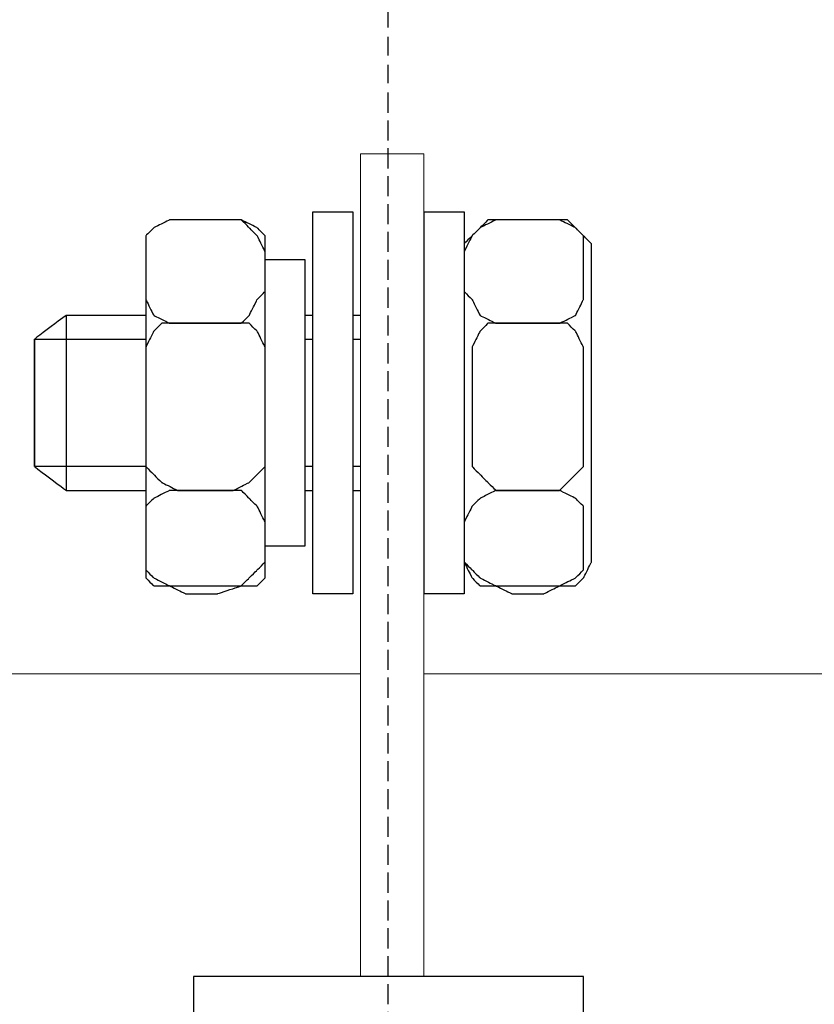
# Model space of a CAD drawing. Units: millimetres. Extents: x 2169 to 3025, y 1468 to 1813.
# Drawn here: x 2254 to 2297, y 1671 to 1724 of the extents above; entities that cross this region are included whole.
import ezdxf

# ---------------------------------------------------------------- set-up
doc = ezdxf.new("R2010")
doc.units = ezdxf.units.MM
doc.linetypes.add('штриховаяX2', pattern=[1.5, 1, -0.5])
doc.layers.add('layer 1', color=7, linetype='Continuous')
doc.styles.get("Standard").update_dxf_attribs({"font": 'isocpeur.ttf', "height": 10})
doc.dimstyles.new('ISO-25', dxfattribs={"dimtxt": 10, "dimasz": 10, "dimexe": 1.25, "dimexo": 0.625, "dimgap": 3, "dimtad": 1, "dimdec": 0, "dimtxsty": 'Standard', "dimcen": 2.5, "dimadec": 0, "dimazin": 0, "dimtfac": 1, "dimtdec": 0, "dimtmove": 0, "dimatfit": 3, "dimfxl": 1, "dimarcsym": 0})

# ---------------------------------------------------------------- blocks, each defined once
blk = doc.blocks.new('*D14')
at = {"color": 0, "lineweight": -2, "transparency": 16777216}
for p, q in [((2225.193, 1694.033), (2225.193, 1763.743)), ((2274.193, 1763.118), (2274.193, 1763.743)), ((2235.193, 1762.493), (2264.193, 1762.493))]:
    blk.add_line(p, q, dxfattribs=at)
at = {"color": 0, "lineweight": 20, "transparency": 16777216}
for points in [[(2235.193, 1764.159), (2235.193, 1760.826), (2225.193, 1762.493)], [(2264.193, 1764.159), (2264.193, 1760.826), (2274.193, 1762.493)]]:
    blk.add_solid(points, dxfattribs=at)
at = {"layer": 'Defpoints', "color": 0, "lineweight": 20, "transparency": 16777216}
for p in [(2274.193, 1762.493), (2274.193, 1762.493), (2225.193, 1693.408)]:
    blk.add_point(p, dxfattribs=at)
at = {"color": 0, "transparency": 16777216, "insert": (2249.693, 1770.493), "char_height": 10, "attachment_point": 5}
blk.add_mtext('49', dxfattribs=at)
blk = doc.blocks.new('A$C6B90719E')
at = {"linetype": 'штриховаяX2'}
blk.add_line((59.339, 179.142), (59.339, 8.069), dxfattribs=at)
at = {"lineweight": 20}
for p, q in [((57.882, 131.63), (57.882, 175.928)), ((57.882, 175.928), (61.278, 175.928)), ((61.278, 131.63), (61.278, 175.928)), ((18.281, 147.919), (57.882, 147.928)), ((61.278, 147.929), (107.882, 147.94))]:
    blk.add_line(p, q, dxfattribs=at)
at = {"layer": 'layer 1', "lineweight": 30}
for points, knots in [([(46.316, 168.516), (46.316, 168.516), (46.316, 170.658), (46.316, 170.658), (46.316, 170.658), (46.316, 170.658), (46.316, 171.515), (46.316, 171.515), (46.316, 171.515), (46.316, 171.515), (46.744, 171.945), (46.744, 171.945), (46.744, 171.945), (46.744, 171.945), (47.602, 172.372), (47.602, 172.372), (47.602, 172.372), (47.602, 172.372), (48.458, 172.372), (48.458, 172.372), (48.458, 172.372), (48.458, 172.372), (50.172, 172.372), (50.172, 172.372), (50.172, 172.372), (50.172, 172.372), (51.457, 172.372), (51.457, 172.372), (51.457, 172.372), (51.457, 172.372), (51.886, 171.945), (51.886, 171.945), (51.886, 171.945), (51.886, 171.945), (52.313, 171.515), (52.313, 171.515), (52.313, 171.515), (52.313, 171.515), (52.743, 170.658), (52.743, 170.658), (52.743, 170.658), (52.743, 170.658), (52.743, 168.516), (52.743, 168.516), (52.743, 168.516), (52.743, 168.516), (52.313, 168.087), (52.313, 168.087), (52.313, 168.087), (52.313, 168.087), (51.886, 167.23), (51.886, 167.23), (51.886, 167.23), (51.886, 167.23), (51.457, 166.802), (51.457, 166.802), (51.457, 166.802), (51.457, 166.802), (50.172, 166.802), (50.172, 166.802), (50.172, 166.802), (50.172, 166.802), (48.458, 166.802), (48.458, 166.802), (48.458, 166.802), (48.458, 166.802), (47.602, 166.802), (47.602, 166.802), (47.602, 166.802), (47.602, 166.802), (46.744, 167.23), (46.744, 167.23), (46.744, 167.23), (46.744, 167.23), (46.316, 168.087), (46.316, 168.087), (46.316, 168.087), (46.316, 168.087), (46.316, 168.516), (46.316, 168.516)], [0, 0, 0, 0, 0.05, 0.05, 0.05, 0.075, 0.1, 0.1, 0.1, 0.125, 0.15, 0.15, 0.15, 0.175, 0.2, 0.2, 0.2, 0.225, 0.25, 0.25, 0.25, 0.275, 0.3, 0.3, 0.3, 0.325, 0.35, 0.35, 0.35, 0.375, 0.4, 0.4, 0.4, 0.425, 0.45, 0.45, 0.45, 0.475, 0.5, 0.5, 0.5, 0.525, 0.55, 0.55, 0.55, 0.575, 0.6, 0.6, 0.6, 0.625, 0.65, 0.65, 0.65, 0.675, 0.7, 0.7, 0.7, 0.725, 0.75, 0.75, 0.75, 0.775, 0.8, 0.8, 0.8, 0.825, 0.85, 0.85, 0.85, 0.875, 0.9, 0.9, 0.9, 0.925, 0.95, 0.95, 0.95, 0.975, 1, 1, 1, 1]), ([(46.316, 168.516), (46.316, 168.516), (46.316, 170.658), (46.316, 170.658), (46.316, 170.658), (46.316, 170.658), (46.316, 171.515), (46.316, 171.515), (46.316, 171.515), (46.316, 171.515), (46.744, 171.945), (46.744, 171.945), (46.744, 171.945), (46.744, 171.945), (47.602, 172.372), (47.602, 172.372), (47.602, 172.372), (47.602, 172.372), (48.458, 172.372), (48.458, 172.372), (48.458, 172.372), (48.458, 172.372), (50.172, 172.372), (50.172, 172.372), (50.172, 172.372), (50.172, 172.372), (51.457, 172.372), (51.457, 172.372), (51.457, 172.372), (51.457, 172.372), (51.886, 171.945), (51.886, 171.945), (51.886, 171.945), (51.886, 171.945), (52.313, 171.515), (52.313, 171.515), (52.313, 171.515), (52.313, 171.515), (52.743, 170.658), (52.743, 170.658), (52.743, 170.658), (52.743, 170.658), (52.743, 168.516), (52.743, 168.516), (52.743, 168.516), (52.743, 168.516), (52.313, 168.087), (52.313, 168.087), (52.313, 168.087), (52.313, 168.087), (51.886, 167.23), (51.886, 167.23), (51.886, 167.23), (51.886, 167.23), (51.457, 166.802), (51.457, 166.802), (51.457, 166.802), (51.457, 166.802), (50.172, 166.802), (50.172, 166.802), (50.172, 166.802), (50.172, 166.802), (48.458, 166.802), (48.458, 166.802), (48.458, 166.802), (48.458, 166.802), (47.602, 166.802), (47.602, 166.802), (47.602, 166.802), (47.602, 166.802), (46.744, 167.23), (46.744, 167.23), (46.744, 167.23), (46.744, 167.23), (46.316, 168.087), (46.316, 168.087), (46.316, 168.087), (46.316, 168.087), (46.316, 168.516), (46.316, 168.516)], [0, 0, 0, 0, 0.05, 0.05, 0.05, 0.075, 0.1, 0.1, 0.1, 0.125, 0.15, 0.15, 0.15, 0.175, 0.2, 0.2, 0.2, 0.225, 0.25, 0.25, 0.25, 0.275, 0.3, 0.3, 0.3, 0.325, 0.35, 0.35, 0.35, 0.375, 0.4, 0.4, 0.4, 0.425, 0.45, 0.45, 0.45, 0.475, 0.5, 0.5, 0.5, 0.525, 0.55, 0.55, 0.55, 0.575, 0.6, 0.6, 0.6, 0.625, 0.65, 0.65, 0.65, 0.675, 0.7, 0.7, 0.7, 0.725, 0.75, 0.75, 0.75, 0.775, 0.8, 0.8, 0.8, 0.825, 0.85, 0.85, 0.85, 0.875, 0.9, 0.9, 0.9, 0.925, 0.95, 0.95, 0.95, 0.975, 1, 1, 1, 1]), ([(48.03, 172.372), (48.03, 172.372), (50.601, 172.372), (50.601, 172.372), (50.601, 172.372), (50.601, 172.372), (51.457, 172.372), (51.457, 172.372), (51.457, 172.372), (51.457, 172.372), (52.313, 171.945), (52.313, 171.945), (52.313, 171.945), (52.313, 171.945), (52.743, 171.515), (52.743, 171.515), (52.743, 171.515), (52.743, 171.515), (52.743, 171.086), (52.743, 171.086), (52.743, 171.086), (52.743, 171.086), (52.743, 153.948), (52.743, 153.948), (52.743, 153.948), (52.743, 153.948), (52.743, 153.092), (52.743, 153.092), (52.743, 153.092), (52.743, 153.092), (52.313, 152.664), (52.313, 152.664), (52.313, 152.664), (52.313, 152.664), (51.457, 152.664), (51.457, 152.664), (51.457, 152.664), (51.457, 152.664), (50.601, 152.664), (50.601, 152.664), (50.601, 152.664), (50.601, 152.664), (48.03, 152.664), (48.03, 152.664), (48.03, 152.664), (48.03, 152.664), (47.602, 152.664), (47.602, 152.664), (47.602, 152.664), (47.602, 152.664), (46.744, 152.664), (46.744, 152.664), (46.744, 152.664), (46.744, 152.664), (46.316, 153.092), (46.316, 153.092), (46.316, 153.092), (46.316, 153.092), (46.316, 153.948), (46.316, 153.948), (46.316, 153.948), (46.316, 153.948), (46.316, 171.086), (46.316, 171.086), (46.316, 171.086), (46.316, 171.086), (46.316, 171.515), (46.316, 171.515), (46.316, 171.515), (46.316, 171.515), (46.744, 171.945), (46.744, 171.945), (46.744, 171.945), (46.744, 171.945), (47.602, 172.372), (47.602, 172.372), (47.602, 172.372), (47.602, 172.372), (48.03, 172.372), (48.03, 172.372)], [0, 0, 0, 0, 0.05, 0.05, 0.05, 0.075, 0.1, 0.1, 0.1, 0.125, 0.15, 0.15, 0.15, 0.175, 0.2, 0.2, 0.2, 0.225, 0.25, 0.25, 0.25, 0.275, 0.3, 0.3, 0.3, 0.325, 0.35, 0.35, 0.35, 0.375, 0.4, 0.4, 0.4, 0.425, 0.45, 0.45, 0.45, 0.475, 0.5, 0.5, 0.5, 0.525, 0.55, 0.55, 0.55, 0.575, 0.6, 0.6, 0.6, 0.625, 0.65, 0.65, 0.65, 0.675, 0.7, 0.7, 0.7, 0.725, 0.75, 0.75, 0.75, 0.775, 0.8, 0.8, 0.8, 0.825, 0.85, 0.85, 0.85, 0.875, 0.9, 0.9, 0.9, 0.925, 0.95, 0.95, 0.95, 0.975, 1, 1, 1, 1]), ([(48.03, 172.372), (48.03, 172.372), (50.601, 172.372), (50.601, 172.372), (50.601, 172.372), (50.601, 172.372), (51.457, 172.372), (51.457, 172.372), (51.457, 172.372), (51.457, 172.372), (52.313, 171.945), (52.313, 171.945), (52.313, 171.945), (52.313, 171.945), (52.743, 171.515), (52.743, 171.515), (52.743, 171.515), (52.743, 171.515), (52.743, 171.086), (52.743, 171.086), (52.743, 171.086), (52.743, 171.086), (52.743, 153.948), (52.743, 153.948), (52.743, 153.948), (52.743, 153.948), (52.743, 153.092), (52.743, 153.092), (52.743, 153.092), (52.743, 153.092), (52.313, 152.664), (52.313, 152.664), (52.313, 152.664), (52.313, 152.664), (51.457, 152.664), (51.457, 152.664), (51.457, 152.664), (51.457, 152.664), (50.601, 152.664), (50.601, 152.664), (50.601, 152.664), (50.601, 152.664), (48.03, 152.664), (48.03, 152.664), (48.03, 152.664), (48.03, 152.664), (47.602, 152.664), (47.602, 152.664), (47.602, 152.664), (47.602, 152.664), (46.744, 152.664), (46.744, 152.664), (46.744, 152.664), (46.744, 152.664), (46.316, 153.092), (46.316, 153.092), (46.316, 153.092), (46.316, 153.092), (46.316, 153.948), (46.316, 153.948), (46.316, 153.948), (46.316, 153.948), (46.316, 171.086), (46.316, 171.086), (46.316, 171.086), (46.316, 171.086), (46.316, 171.515), (46.316, 171.515), (46.316, 171.515), (46.316, 171.515), (46.744, 171.945), (46.744, 171.945), (46.744, 171.945), (46.744, 171.945), (47.602, 172.372), (47.602, 172.372), (47.602, 172.372), (47.602, 172.372), (48.03, 172.372), (48.03, 172.372)], [0, 0, 0, 0, 0.05, 0.05, 0.05, 0.075, 0.1, 0.1, 0.1, 0.125, 0.15, 0.15, 0.15, 0.175, 0.2, 0.2, 0.2, 0.225, 0.25, 0.25, 0.25, 0.275, 0.3, 0.3, 0.3, 0.325, 0.35, 0.35, 0.35, 0.375, 0.4, 0.4, 0.4, 0.425, 0.45, 0.45, 0.45, 0.475, 0.5, 0.5, 0.5, 0.525, 0.55, 0.55, 0.55, 0.575, 0.6, 0.6, 0.6, 0.625, 0.65, 0.65, 0.65, 0.675, 0.7, 0.7, 0.7, 0.725, 0.75, 0.75, 0.75, 0.775, 0.8, 0.8, 0.8, 0.825, 0.85, 0.85, 0.85, 0.875, 0.9, 0.9, 0.9, 0.925, 0.95, 0.95, 0.95, 0.975, 1, 1, 1, 1]), ([(57.455, 172.8), (57.455, 172.8), (55.313, 172.8), (55.313, 172.8), (55.313, 172.8), (55.313, 172.8), (55.313, 152.236), (55.313, 152.236), (55.313, 152.236), (55.313, 152.236), (57.455, 152.236), (57.455, 152.236), (57.455, 152.236), (57.455, 152.236), (57.455, 172.8), (57.455, 172.8)], [0, 0, 0, 0, 0.25, 0.25, 0.25, 0.375, 0.5, 0.5, 0.5, 0.625, 0.75, 0.75, 0.75, 0.875, 1, 1, 1, 1]), ([(57.455, 172.8), (57.455, 172.8), (55.313, 172.8), (55.313, 172.8), (55.313, 172.8), (55.313, 172.8), (55.313, 152.236), (55.313, 152.236), (55.313, 152.236), (55.313, 152.236), (57.455, 152.236), (57.455, 152.236), (57.455, 152.236), (57.455, 152.236), (57.455, 172.8), (57.455, 172.8)], [0, 0, 0, 0, 0.25, 0.25, 0.25, 0.375, 0.5, 0.5, 0.5, 0.625, 0.75, 0.75, 0.75, 0.875, 1, 1, 1, 1]), ([(63.453, 172.8), (63.453, 172.8), (61.311, 172.8), (61.311, 172.8), (61.311, 172.8), (61.311, 172.8), (61.311, 152.236), (61.311, 152.236), (61.311, 152.236), (61.311, 152.236), (63.453, 152.236), (63.453, 152.236), (63.453, 152.236), (63.453, 152.236), (63.453, 172.8), (63.453, 172.8)], [0, 0, 0, 0, 0.25, 0.25, 0.25, 0.375, 0.5, 0.5, 0.5, 0.625, 0.75, 0.75, 0.75, 0.875, 1, 1, 1, 1]), ([(63.453, 172.8), (63.453, 172.8), (61.311, 172.8), (61.311, 172.8), (61.311, 172.8), (61.311, 172.8), (61.311, 152.236), (61.311, 152.236), (61.311, 152.236), (61.311, 152.236), (63.453, 152.236), (63.453, 152.236), (63.453, 152.236), (63.453, 152.236), (63.453, 172.8), (63.453, 172.8)], [0, 0, 0, 0, 0.25, 0.25, 0.25, 0.375, 0.5, 0.5, 0.5, 0.625, 0.75, 0.75, 0.75, 0.875, 1, 1, 1, 1]), ([(63.453, 168.516), (63.453, 168.516), (63.453, 170.658), (63.453, 170.658), (63.453, 170.658), (63.453, 170.658), (63.882, 171.515), (63.882, 171.515), (63.882, 171.515), (63.882, 171.515), (64.31, 171.945), (64.31, 171.945), (64.31, 171.945), (64.31, 171.945), (65.167, 172.372), (65.167, 172.372), (65.167, 172.372), (65.167, 172.372), (66.024, 172.372), (66.024, 172.372), (66.024, 172.372), (66.024, 172.372), (67.738, 172.372), (67.738, 172.372), (67.738, 172.372), (67.738, 172.372), (68.594, 172.372), (68.594, 172.372), (68.594, 172.372), (68.594, 172.372), (69.451, 171.945), (69.451, 171.945), (69.451, 171.945), (69.451, 171.945), (69.88, 171.515), (69.88, 171.515), (69.88, 171.515), (69.88, 171.515), (69.88, 170.658), (69.88, 170.658), (69.88, 170.658), (69.88, 170.658), (69.88, 168.516), (69.88, 168.516), (69.88, 168.516), (69.88, 168.516), (69.88, 168.087), (69.88, 168.087), (69.88, 168.087), (69.88, 168.087), (69.451, 167.23), (69.451, 167.23), (69.451, 167.23), (69.451, 167.23), (68.594, 166.802), (68.594, 166.802), (68.594, 166.802), (68.594, 166.802), (67.738, 166.802), (67.738, 166.802), (67.738, 166.802), (67.738, 166.802), (66.024, 166.802), (66.024, 166.802), (66.024, 166.802), (66.024, 166.802), (65.167, 166.802), (65.167, 166.802), (65.167, 166.802), (65.167, 166.802), (64.31, 167.23), (64.31, 167.23), (64.31, 167.23), (64.31, 167.23), (63.882, 168.087), (63.882, 168.087), (63.882, 168.087), (63.882, 168.087), (63.453, 168.516), (63.453, 168.516)], [0, 0, 0, 0, 0.05, 0.05, 0.05, 0.075, 0.1, 0.1, 0.1, 0.125, 0.15, 0.15, 0.15, 0.175, 0.2, 0.2, 0.2, 0.225, 0.25, 0.25, 0.25, 0.275, 0.3, 0.3, 0.3, 0.325, 0.35, 0.35, 0.35, 0.375, 0.4, 0.4, 0.4, 0.425, 0.45, 0.45, 0.45, 0.475, 0.5, 0.5, 0.5, 0.525, 0.55, 0.55, 0.55, 0.575, 0.6, 0.6, 0.6, 0.625, 0.65, 0.65, 0.65, 0.675, 0.7, 0.7, 0.7, 0.725, 0.75, 0.75, 0.75, 0.775, 0.8, 0.8, 0.8, 0.825, 0.85, 0.85, 0.85, 0.875, 0.9, 0.9, 0.9, 0.925, 0.95, 0.95, 0.95, 0.975, 1, 1, 1, 1]), ([(63.453, 168.516), (63.453, 168.516), (63.453, 170.658), (63.453, 170.658), (63.453, 170.658), (63.453, 170.658), (63.882, 171.515), (63.882, 171.515), (63.882, 171.515), (63.882, 171.515), (64.31, 171.945), (64.31, 171.945), (64.31, 171.945), (64.31, 171.945), (65.167, 172.372), (65.167, 172.372), (65.167, 172.372), (65.167, 172.372), (66.024, 172.372), (66.024, 172.372), (66.024, 172.372), (66.024, 172.372), (67.738, 172.372), (67.738, 172.372), (67.738, 172.372), (67.738, 172.372), (68.594, 172.372), (68.594, 172.372), (68.594, 172.372), (68.594, 172.372), (69.451, 171.945), (69.451, 171.945), (69.451, 171.945), (69.451, 171.945), (69.88, 171.515), (69.88, 171.515), (69.88, 171.515), (69.88, 171.515), (69.88, 170.658), (69.88, 170.658), (69.88, 170.658), (69.88, 170.658), (69.88, 168.516), (69.88, 168.516), (69.88, 168.516), (69.88, 168.516), (69.88, 168.087), (69.88, 168.087), (69.88, 168.087), (69.88, 168.087), (69.451, 167.23), (69.451, 167.23), (69.451, 167.23), (69.451, 167.23), (68.594, 166.802), (68.594, 166.802), (68.594, 166.802), (68.594, 166.802), (67.738, 166.802), (67.738, 166.802), (67.738, 166.802), (67.738, 166.802), (66.024, 166.802), (66.024, 166.802), (66.024, 166.802), (66.024, 166.802), (65.167, 166.802), (65.167, 166.802), (65.167, 166.802), (65.167, 166.802), (64.31, 167.23), (64.31, 167.23), (64.31, 167.23), (64.31, 167.23), (63.882, 168.087), (63.882, 168.087), (63.882, 168.087), (63.882, 168.087), (63.453, 168.516), (63.453, 168.516)], [0, 0, 0, 0, 0.05, 0.05, 0.05, 0.075, 0.1, 0.1, 0.1, 0.125, 0.15, 0.15, 0.15, 0.175, 0.2, 0.2, 0.2, 0.225, 0.25, 0.25, 0.25, 0.275, 0.3, 0.3, 0.3, 0.325, 0.35, 0.35, 0.35, 0.375, 0.4, 0.4, 0.4, 0.425, 0.45, 0.45, 0.45, 0.475, 0.5, 0.5, 0.5, 0.525, 0.55, 0.55, 0.55, 0.575, 0.6, 0.6, 0.6, 0.625, 0.65, 0.65, 0.65, 0.675, 0.7, 0.7, 0.7, 0.725, 0.75, 0.75, 0.75, 0.775, 0.8, 0.8, 0.8, 0.825, 0.85, 0.85, 0.85, 0.875, 0.9, 0.9, 0.9, 0.925, 0.95, 0.95, 0.95, 0.975, 1, 1, 1, 1]), ([(65.595, 172.372), (65.595, 172.372), (68.166, 172.372), (68.166, 172.372), (68.166, 172.372), (68.166, 172.372), (69.023, 172.372), (69.023, 172.372), (69.023, 172.372), (69.023, 172.372), (69.451, 171.945), (69.451, 171.945), (69.451, 171.945), (69.451, 171.945), (69.88, 171.515), (69.88, 171.515), (69.88, 171.515), (69.88, 171.515), (70.31, 171.086), (70.31, 171.086), (70.31, 171.086), (70.31, 171.086), (70.31, 153.948), (70.31, 153.948), (70.31, 153.948), (70.31, 153.948), (69.88, 153.092), (69.88, 153.092), (69.88, 153.092), (69.88, 153.092), (69.451, 152.664), (69.451, 152.664), (69.451, 152.664), (69.451, 152.664), (69.023, 152.664), (69.023, 152.664), (69.023, 152.664), (69.023, 152.664), (68.166, 152.664), (68.166, 152.664), (68.166, 152.664), (68.166, 152.664), (65.595, 152.664), (65.595, 152.664), (65.595, 152.664), (65.595, 152.664), (64.738, 152.664), (64.738, 152.664), (64.738, 152.664), (64.738, 152.664), (64.31, 152.664), (64.31, 152.664), (64.31, 152.664), (64.31, 152.664), (63.882, 153.092), (63.882, 153.092), (63.882, 153.092), (63.882, 153.092), (63.453, 153.948), (63.453, 153.948), (63.453, 153.948), (63.453, 153.948), (63.453, 171.086), (63.453, 171.086), (63.453, 171.086), (63.453, 171.086), (63.882, 171.515), (63.882, 171.515), (63.882, 171.515), (63.882, 171.515), (64.31, 171.945), (64.31, 171.945), (64.31, 171.945), (64.31, 171.945), (64.738, 172.372), (64.738, 172.372), (64.738, 172.372), (64.738, 172.372), (65.595, 172.372), (65.595, 172.372)], [0, 0, 0, 0, 0.05, 0.05, 0.05, 0.075, 0.1, 0.1, 0.1, 0.125, 0.15, 0.15, 0.15, 0.175, 0.2, 0.2, 0.2, 0.225, 0.25, 0.25, 0.25, 0.275, 0.3, 0.3, 0.3, 0.325, 0.35, 0.35, 0.35, 0.375, 0.4, 0.4, 0.4, 0.425, 0.45, 0.45, 0.45, 0.475, 0.5, 0.5, 0.5, 0.525, 0.55, 0.55, 0.55, 0.575, 0.6, 0.6, 0.6, 0.625, 0.65, 0.65, 0.65, 0.675, 0.7, 0.7, 0.7, 0.725, 0.75, 0.75, 0.75, 0.775, 0.8, 0.8, 0.8, 0.825, 0.85, 0.85, 0.85, 0.875, 0.9, 0.9, 0.9, 0.925, 0.95, 0.95, 0.95, 0.975, 1, 1, 1, 1]), ([(65.595, 172.372), (65.595, 172.372), (68.166, 172.372), (68.166, 172.372), (68.166, 172.372), (68.166, 172.372), (69.023, 172.372), (69.023, 172.372), (69.023, 172.372), (69.023, 172.372), (69.451, 171.945), (69.451, 171.945), (69.451, 171.945), (69.451, 171.945), (69.88, 171.515), (69.88, 171.515), (69.88, 171.515), (69.88, 171.515), (70.31, 171.086), (70.31, 171.086), (70.31, 171.086), (70.31, 171.086), (70.31, 153.948), (70.31, 153.948), (70.31, 153.948), (70.31, 153.948), (69.88, 153.092), (69.88, 153.092), (69.88, 153.092), (69.88, 153.092), (69.451, 152.664), (69.451, 152.664), (69.451, 152.664), (69.451, 152.664), (69.023, 152.664), (69.023, 152.664), (69.023, 152.664), (69.023, 152.664), (68.166, 152.664), (68.166, 152.664), (68.166, 152.664), (68.166, 152.664), (65.595, 152.664), (65.595, 152.664), (65.595, 152.664), (65.595, 152.664), (64.738, 152.664), (64.738, 152.664), (64.738, 152.664), (64.738, 152.664), (64.31, 152.664), (64.31, 152.664), (64.31, 152.664), (64.31, 152.664), (63.882, 153.092), (63.882, 153.092), (63.882, 153.092), (63.882, 153.092), (63.453, 153.948), (63.453, 153.948), (63.453, 153.948), (63.453, 153.948), (63.453, 171.086), (63.453, 171.086), (63.453, 171.086), (63.453, 171.086), (63.882, 171.515), (63.882, 171.515), (63.882, 171.515), (63.882, 171.515), (64.31, 171.945), (64.31, 171.945), (64.31, 171.945), (64.31, 171.945), (64.738, 172.372), (64.738, 172.372), (64.738, 172.372), (64.738, 172.372), (65.595, 172.372), (65.595, 172.372)], [0, 0, 0, 0, 0.05, 0.05, 0.05, 0.075, 0.1, 0.1, 0.1, 0.125, 0.15, 0.15, 0.15, 0.175, 0.2, 0.2, 0.2, 0.225, 0.25, 0.25, 0.25, 0.275, 0.3, 0.3, 0.3, 0.325, 0.35, 0.35, 0.35, 0.375, 0.4, 0.4, 0.4, 0.425, 0.45, 0.45, 0.45, 0.475, 0.5, 0.5, 0.5, 0.525, 0.55, 0.55, 0.55, 0.575, 0.6, 0.6, 0.6, 0.625, 0.65, 0.65, 0.65, 0.675, 0.7, 0.7, 0.7, 0.725, 0.75, 0.75, 0.75, 0.775, 0.8, 0.8, 0.8, 0.825, 0.85, 0.85, 0.85, 0.875, 0.9, 0.9, 0.9, 0.925, 0.95, 0.95, 0.95, 0.975, 1, 1, 1, 1]), ([(54.884, 170.229), (54.884, 170.229), (52.743, 170.229), (52.743, 170.229), (52.743, 170.229), (52.743, 170.229), (52.743, 154.806), (52.743, 154.806), (52.743, 154.806), (52.743, 154.806), (54.884, 154.806), (54.884, 154.806), (54.884, 154.806), (54.884, 154.806), (54.884, 170.229), (54.884, 170.229)], [0, 0, 0, 0, 0.25, 0.25, 0.25, 0.375, 0.5, 0.5, 0.5, 0.625, 0.75, 0.75, 0.75, 0.875, 1, 1, 1, 1]), ([(54.884, 170.229), (54.884, 170.229), (52.743, 170.229), (52.743, 170.229), (52.743, 170.229), (52.743, 170.229), (52.743, 154.806), (52.743, 154.806), (52.743, 154.806), (52.743, 154.806), (54.884, 154.806), (54.884, 154.806), (54.884, 154.806), (54.884, 154.806), (54.884, 170.229), (54.884, 170.229)], [0, 0, 0, 0, 0.25, 0.25, 0.25, 0.375, 0.5, 0.5, 0.5, 0.625, 0.75, 0.75, 0.75, 0.875, 1, 1, 1, 1]), ([(46.316, 167.23), (43.824, 167.23), (42.032, 167.23), (42.032, 167.23), (42.032, 167.23), (42.032, 167.23), (40.318, 165.944), (40.318, 165.944), (40.318, 165.944), (40.318, 165.944), (40.318, 159.091), (40.318, 159.091), (40.318, 159.091), (40.318, 159.091), (42.032, 157.804), (42.032, 157.804), (42.032, 157.804), (42.032, 157.804), (43.824, 157.804), (46.316, 157.804)], [0.115848, 0.115848, 0.115848, 0.115848, 0.1666667, 0.1666667, 0.1666667, 0.25, 0.3333333, 0.3333333, 0.3333333, 0.4166667, 0.5, 0.5, 0.5, 0.5833333, 0.6666667, 0.6666667, 0.6666667, 0.692076, 0.7174854, 0.7174854, 0.7174854, 0.7174854]), ([(46.316, 159.948), (46.316, 159.948), (46.316, 165.088), (46.316, 165.088), (46.316, 165.088), (46.316, 165.088), (46.316, 165.517), (46.316, 165.517), (46.316, 165.517), (46.316, 165.517), (46.744, 166.373), (46.744, 166.373), (46.744, 166.373), (46.744, 166.373), (47.173, 166.802), (47.173, 166.802), (47.173, 166.802), (47.173, 166.802), (48.03, 166.802), (48.03, 166.802), (48.03, 166.802), (48.03, 166.802), (51.029, 166.802), (51.029, 166.802), (51.029, 166.802), (51.029, 166.802), (51.886, 166.802), (51.886, 166.802), (51.886, 166.802), (51.886, 166.802), (52.313, 166.373), (52.313, 166.373), (52.313, 166.373), (52.313, 166.373), (52.743, 165.517), (52.743, 165.517), (52.743, 165.517), (52.743, 165.517), (52.743, 165.088), (52.743, 165.088), (52.743, 165.088), (52.743, 165.088), (52.743, 159.948), (52.743, 159.948), (52.743, 159.948), (52.743, 159.948), (52.743, 159.091), (52.743, 159.091), (52.743, 159.091), (52.743, 159.091), (52.313, 158.662), (52.313, 158.662), (52.313, 158.662), (52.313, 158.662), (51.886, 158.233), (51.886, 158.233), (51.886, 158.233), (51.886, 158.233), (51.029, 157.804), (51.029, 157.804), (51.029, 157.804), (51.029, 157.804), (48.03, 157.804), (48.03, 157.804), (48.03, 157.804), (48.03, 157.804), (47.173, 158.233), (47.173, 158.233), (47.173, 158.233), (47.173, 158.233), (46.744, 158.662), (46.744, 158.662), (46.744, 158.662), (46.744, 158.662), (46.316, 159.091), (46.316, 159.091), (46.316, 159.091), (46.316, 159.091), (46.316, 159.948), (46.316, 159.948)], [0, 0, 0, 0, 0.05, 0.05, 0.05, 0.075, 0.1, 0.1, 0.1, 0.125, 0.15, 0.15, 0.15, 0.175, 0.2, 0.2, 0.2, 0.225, 0.25, 0.25, 0.25, 0.275, 0.3, 0.3, 0.3, 0.325, 0.35, 0.35, 0.35, 0.375, 0.4, 0.4, 0.4, 0.425, 0.45, 0.45, 0.45, 0.475, 0.5, 0.5, 0.5, 0.525, 0.55, 0.55, 0.55, 0.575, 0.6, 0.6, 0.6, 0.625, 0.65, 0.65, 0.65, 0.675, 0.7, 0.7, 0.7, 0.725, 0.75, 0.75, 0.75, 0.775, 0.8, 0.8, 0.8, 0.825, 0.85, 0.85, 0.85, 0.875, 0.9, 0.9, 0.9, 0.925, 0.95, 0.95, 0.95, 0.975, 1, 1, 1, 1]), ([(46.316, 159.948), (46.316, 159.948), (46.316, 165.088), (46.316, 165.088), (46.316, 165.088), (46.316, 165.088), (46.316, 165.517), (46.316, 165.517), (46.316, 165.517), (46.316, 165.517), (46.744, 166.373), (46.744, 166.373), (46.744, 166.373), (46.744, 166.373), (47.173, 166.802), (47.173, 166.802), (47.173, 166.802), (47.173, 166.802), (48.03, 166.802), (48.03, 166.802), (48.03, 166.802), (48.03, 166.802), (51.029, 166.802), (51.029, 166.802), (51.029, 166.802), (51.029, 166.802), (51.886, 166.802), (51.886, 166.802), (51.886, 166.802), (51.886, 166.802), (52.313, 166.373), (52.313, 166.373), (52.313, 166.373), (52.313, 166.373), (52.743, 165.517), (52.743, 165.517), (52.743, 165.517), (52.743, 165.517), (52.743, 165.088), (52.743, 165.088), (52.743, 165.088), (52.743, 165.088), (52.743, 159.948), (52.743, 159.948), (52.743, 159.948), (52.743, 159.948), (52.743, 159.091), (52.743, 159.091), (52.743, 159.091), (52.743, 159.091), (52.313, 158.662), (52.313, 158.662), (52.313, 158.662), (52.313, 158.662), (51.886, 158.233), (51.886, 158.233), (51.886, 158.233), (51.886, 158.233), (51.029, 157.804), (51.029, 157.804), (51.029, 157.804), (51.029, 157.804), (48.03, 157.804), (48.03, 157.804), (48.03, 157.804), (48.03, 157.804), (47.173, 158.233), (47.173, 158.233), (47.173, 158.233), (47.173, 158.233), (46.744, 158.662), (46.744, 158.662), (46.744, 158.662), (46.744, 158.662), (46.316, 159.091), (46.316, 159.091), (46.316, 159.091), (46.316, 159.091), (46.316, 159.948), (46.316, 159.948)], [0, 0, 0, 0, 0.05, 0.05, 0.05, 0.075, 0.1, 0.1, 0.1, 0.125, 0.15, 0.15, 0.15, 0.175, 0.2, 0.2, 0.2, 0.225, 0.25, 0.25, 0.25, 0.275, 0.3, 0.3, 0.3, 0.325, 0.35, 0.35, 0.35, 0.375, 0.4, 0.4, 0.4, 0.425, 0.45, 0.45, 0.45, 0.475, 0.5, 0.5, 0.5, 0.525, 0.55, 0.55, 0.55, 0.575, 0.6, 0.6, 0.6, 0.625, 0.65, 0.65, 0.65, 0.675, 0.7, 0.7, 0.7, 0.725, 0.75, 0.75, 0.75, 0.775, 0.8, 0.8, 0.8, 0.825, 0.85, 0.85, 0.85, 0.875, 0.9, 0.9, 0.9, 0.925, 0.95, 0.95, 0.95, 0.975, 1, 1, 1, 1]), ([(63.882, 159.948), (63.882, 159.948), (63.882, 165.088), (63.882, 165.088), (63.882, 165.088), (63.882, 165.088), (63.882, 165.517), (63.882, 165.517), (63.882, 165.517), (63.882, 165.517), (64.31, 166.373), (64.31, 166.373), (64.31, 166.373), (64.31, 166.373), (64.738, 166.802), (64.738, 166.802), (64.738, 166.802), (64.738, 166.802), (65.167, 166.802), (65.167, 166.802), (65.167, 166.802), (65.167, 166.802), (68.594, 166.802), (68.594, 166.802), (68.594, 166.802), (68.594, 166.802), (69.023, 166.802), (69.023, 166.802), (69.023, 166.802), (69.023, 166.802), (69.451, 166.373), (69.451, 166.373), (69.451, 166.373), (69.451, 166.373), (69.88, 165.517), (69.88, 165.517), (69.88, 165.517), (69.88, 165.517), (69.88, 165.088), (69.88, 165.088), (69.88, 165.088), (69.88, 165.088), (69.88, 159.948), (69.88, 159.948), (69.88, 159.948), (69.88, 159.948), (69.88, 159.091), (69.88, 159.091), (69.88, 159.091), (69.88, 159.091), (69.451, 158.662), (69.451, 158.662), (69.451, 158.662), (69.451, 158.662), (69.023, 158.233), (69.023, 158.233), (69.023, 158.233), (69.023, 158.233), (68.594, 157.804), (68.594, 157.804), (68.594, 157.804), (68.594, 157.804), (65.167, 157.804), (65.167, 157.804), (65.167, 157.804), (65.167, 157.804), (64.738, 158.233), (64.738, 158.233), (64.738, 158.233), (64.738, 158.233), (64.31, 158.662), (64.31, 158.662), (64.31, 158.662), (64.31, 158.662), (63.882, 159.091), (63.882, 159.091), (63.882, 159.091), (63.882, 159.091), (63.882, 159.948), (63.882, 159.948)], [0, 0, 0, 0, 0.05, 0.05, 0.05, 0.075, 0.1, 0.1, 0.1, 0.125, 0.15, 0.15, 0.15, 0.175, 0.2, 0.2, 0.2, 0.225, 0.25, 0.25, 0.25, 0.275, 0.3, 0.3, 0.3, 0.325, 0.35, 0.35, 0.35, 0.375, 0.4, 0.4, 0.4, 0.425, 0.45, 0.45, 0.45, 0.475, 0.5, 0.5, 0.5, 0.525, 0.55, 0.55, 0.55, 0.575, 0.6, 0.6, 0.6, 0.625, 0.65, 0.65, 0.65, 0.675, 0.7, 0.7, 0.7, 0.725, 0.75, 0.75, 0.75, 0.775, 0.8, 0.8, 0.8, 0.825, 0.85, 0.85, 0.85, 0.875, 0.9, 0.9, 0.9, 0.925, 0.95, 0.95, 0.95, 0.975, 1, 1, 1, 1]), ([(63.882, 159.948), (63.882, 159.948), (63.882, 165.088), (63.882, 165.088), (63.882, 165.088), (63.882, 165.088), (63.882, 165.517), (63.882, 165.517), (63.882, 165.517), (63.882, 165.517), (64.31, 166.373), (64.31, 166.373), (64.31, 166.373), (64.31, 166.373), (64.738, 166.802), (64.738, 166.802), (64.738, 166.802), (64.738, 166.802), (65.167, 166.802), (65.167, 166.802), (65.167, 166.802), (65.167, 166.802), (68.594, 166.802), (68.594, 166.802), (68.594, 166.802), (68.594, 166.802), (69.023, 166.802), (69.023, 166.802), (69.023, 166.802), (69.023, 166.802), (69.451, 166.373), (69.451, 166.373), (69.451, 166.373), (69.451, 166.373), (69.88, 165.517), (69.88, 165.517), (69.88, 165.517), (69.88, 165.517), (69.88, 165.088), (69.88, 165.088), (69.88, 165.088), (69.88, 165.088), (69.88, 159.948), (69.88, 159.948), (69.88, 159.948), (69.88, 159.948), (69.88, 159.091), (69.88, 159.091), (69.88, 159.091), (69.88, 159.091), (69.451, 158.662), (69.451, 158.662), (69.451, 158.662), (69.451, 158.662), (69.023, 158.233), (69.023, 158.233), (69.023, 158.233), (69.023, 158.233), (68.594, 157.804), (68.594, 157.804), (68.594, 157.804), (68.594, 157.804), (65.167, 157.804), (65.167, 157.804), (65.167, 157.804), (65.167, 157.804), (64.738, 158.233), (64.738, 158.233), (64.738, 158.233), (64.738, 158.233), (64.31, 158.662), (64.31, 158.662), (64.31, 158.662), (64.31, 158.662), (63.882, 159.091), (63.882, 159.091), (63.882, 159.091), (63.882, 159.091), (63.882, 159.948), (63.882, 159.948)], [0, 0, 0, 0, 0.05, 0.05, 0.05, 0.075, 0.1, 0.1, 0.1, 0.125, 0.15, 0.15, 0.15, 0.175, 0.2, 0.2, 0.2, 0.225, 0.25, 0.25, 0.25, 0.275, 0.3, 0.3, 0.3, 0.325, 0.35, 0.35, 0.35, 0.375, 0.4, 0.4, 0.4, 0.425, 0.45, 0.45, 0.45, 0.475, 0.5, 0.5, 0.5, 0.525, 0.55, 0.55, 0.55, 0.575, 0.6, 0.6, 0.6, 0.625, 0.65, 0.65, 0.65, 0.675, 0.7, 0.7, 0.7, 0.725, 0.75, 0.75, 0.75, 0.775, 0.8, 0.8, 0.8, 0.825, 0.85, 0.85, 0.85, 0.875, 0.9, 0.9, 0.9, 0.925, 0.95, 0.95, 0.95, 0.975, 1, 1, 1, 1]), ([(46.316, 159.091), (42.942, 159.091), (40.318, 159.091), (40.318, 159.091), (40.318, 159.091), (40.318, 159.091), (40.318, 165.944), (40.318, 165.944), (40.318, 165.944), (42.942, 165.944), (46.316, 165.944)], [0.6606946, 0.6606946, 0.6606946, 0.6606946, 0.75, 0.75, 0.75, 0.875, 1, 1, 1, 1.0893054, 1.0893054, 1.0893054, 1.0893054]), ([(46.316, 153.948), (46.316, 153.948), (46.316, 156.091), (46.316, 156.091), (46.316, 156.091), (46.316, 156.091), (46.316, 156.948), (46.316, 156.948), (46.316, 156.948), (46.316, 156.948), (46.744, 157.376), (46.744, 157.376), (46.744, 157.376), (46.744, 157.376), (47.602, 157.804), (47.602, 157.804), (47.602, 157.804), (47.602, 157.804), (48.458, 157.804), (48.458, 157.804), (48.458, 157.804), (48.458, 157.804), (50.172, 157.804), (50.172, 157.804), (50.172, 157.804), (50.172, 157.804), (51.457, 157.804), (51.457, 157.804), (51.457, 157.804), (51.457, 157.804), (51.886, 157.376), (51.886, 157.376), (51.886, 157.376), (51.886, 157.376), (52.313, 156.948), (52.313, 156.948), (52.313, 156.948), (52.313, 156.948), (52.743, 156.091), (52.743, 156.091), (52.743, 156.091), (52.743, 156.091), (52.743, 153.948), (52.743, 153.948), (52.743, 153.948), (52.743, 153.948), (52.313, 153.521), (52.313, 153.521), (52.313, 153.521), (52.313, 153.521), (51.886, 153.092), (51.886, 153.092), (51.886, 153.092), (51.886, 153.092), (51.457, 152.664), (51.457, 152.664), (51.457, 152.664), (51.457, 152.664), (50.172, 152.236), (50.172, 152.236), (50.172, 152.236), (50.172, 152.236), (48.458, 152.236), (48.458, 152.236), (48.458, 152.236), (48.458, 152.236), (47.602, 152.664), (47.602, 152.664), (47.602, 152.664), (47.602, 152.664), (46.744, 153.092), (46.744, 153.092), (46.744, 153.092), (46.744, 153.092), (46.316, 153.521), (46.316, 153.521), (46.316, 153.521), (46.316, 153.521), (46.316, 153.948), (46.316, 153.948)], [0, 0, 0, 0, 0.05, 0.05, 0.05, 0.075, 0.1, 0.1, 0.1, 0.125, 0.15, 0.15, 0.15, 0.175, 0.2, 0.2, 0.2, 0.225, 0.25, 0.25, 0.25, 0.275, 0.3, 0.3, 0.3, 0.325, 0.35, 0.35, 0.35, 0.375, 0.4, 0.4, 0.4, 0.425, 0.45, 0.45, 0.45, 0.475, 0.5, 0.5, 0.5, 0.525, 0.55, 0.55, 0.55, 0.575, 0.6, 0.6, 0.6, 0.625, 0.65, 0.65, 0.65, 0.675, 0.7, 0.7, 0.7, 0.725, 0.75, 0.75, 0.75, 0.775, 0.8, 0.8, 0.8, 0.825, 0.85, 0.85, 0.85, 0.875, 0.9, 0.9, 0.9, 0.925, 0.95, 0.95, 0.95, 0.975, 1, 1, 1, 1]), ([(46.316, 153.948), (46.316, 153.948), (46.316, 156.091), (46.316, 156.091), (46.316, 156.091), (46.316, 156.091), (46.316, 156.948), (46.316, 156.948), (46.316, 156.948), (46.316, 156.948), (46.744, 157.376), (46.744, 157.376), (46.744, 157.376), (46.744, 157.376), (47.602, 157.804), (47.602, 157.804), (47.602, 157.804), (47.602, 157.804), (48.458, 157.804), (48.458, 157.804), (48.458, 157.804), (48.458, 157.804), (50.172, 157.804), (50.172, 157.804), (50.172, 157.804), (50.172, 157.804), (51.457, 157.804), (51.457, 157.804), (51.457, 157.804), (51.457, 157.804), (51.886, 157.376), (51.886, 157.376), (51.886, 157.376), (51.886, 157.376), (52.313, 156.948), (52.313, 156.948), (52.313, 156.948), (52.313, 156.948), (52.743, 156.091), (52.743, 156.091), (52.743, 156.091), (52.743, 156.091), (52.743, 153.948), (52.743, 153.948), (52.743, 153.948), (52.743, 153.948), (52.313, 153.521), (52.313, 153.521), (52.313, 153.521), (52.313, 153.521), (51.886, 153.092), (51.886, 153.092), (51.886, 153.092), (51.886, 153.092), (51.457, 152.664), (51.457, 152.664), (51.457, 152.664), (51.457, 152.664), (50.172, 152.236), (50.172, 152.236), (50.172, 152.236), (50.172, 152.236), (48.458, 152.236), (48.458, 152.236), (48.458, 152.236), (48.458, 152.236), (47.602, 152.664), (47.602, 152.664), (47.602, 152.664), (47.602, 152.664), (46.744, 153.092), (46.744, 153.092), (46.744, 153.092), (46.744, 153.092), (46.316, 153.521), (46.316, 153.521), (46.316, 153.521), (46.316, 153.521), (46.316, 153.948), (46.316, 153.948)], [0, 0, 0, 0, 0.05, 0.05, 0.05, 0.075, 0.1, 0.1, 0.1, 0.125, 0.15, 0.15, 0.15, 0.175, 0.2, 0.2, 0.2, 0.225, 0.25, 0.25, 0.25, 0.275, 0.3, 0.3, 0.3, 0.325, 0.35, 0.35, 0.35, 0.375, 0.4, 0.4, 0.4, 0.425, 0.45, 0.45, 0.45, 0.475, 0.5, 0.5, 0.5, 0.525, 0.55, 0.55, 0.55, 0.575, 0.6, 0.6, 0.6, 0.625, 0.65, 0.65, 0.65, 0.675, 0.7, 0.7, 0.7, 0.725, 0.75, 0.75, 0.75, 0.775, 0.8, 0.8, 0.8, 0.825, 0.85, 0.85, 0.85, 0.875, 0.9, 0.9, 0.9, 0.925, 0.95, 0.95, 0.95, 0.975, 1, 1, 1, 1]), ([(63.453, 153.948), (63.453, 153.948), (63.453, 156.091), (63.453, 156.091), (63.453, 156.091), (63.453, 156.091), (63.882, 156.948), (63.882, 156.948), (63.882, 156.948), (63.882, 156.948), (64.31, 157.376), (64.31, 157.376), (64.31, 157.376), (64.31, 157.376), (65.167, 157.804), (65.167, 157.804), (65.167, 157.804), (65.167, 157.804), (66.024, 157.804), (66.024, 157.804), (66.024, 157.804), (66.024, 157.804), (67.738, 157.804), (67.738, 157.804), (67.738, 157.804), (67.738, 157.804), (68.594, 157.804), (68.594, 157.804), (68.594, 157.804), (68.594, 157.804), (69.451, 157.376), (69.451, 157.376), (69.451, 157.376), (69.451, 157.376), (69.88, 156.948), (69.88, 156.948), (69.88, 156.948), (69.88, 156.948), (69.88, 156.091), (69.88, 156.091), (69.88, 156.091), (69.88, 156.091), (69.88, 153.948), (69.88, 153.948), (69.88, 153.948), (69.88, 153.948), (69.88, 153.521), (69.88, 153.521), (69.88, 153.521), (69.88, 153.521), (69.451, 153.092), (69.451, 153.092), (69.451, 153.092), (69.451, 153.092), (68.594, 152.664), (68.594, 152.664), (68.594, 152.664), (68.594, 152.664), (67.738, 152.236), (67.738, 152.236), (67.738, 152.236), (67.738, 152.236), (66.024, 152.236), (66.024, 152.236), (66.024, 152.236), (66.024, 152.236), (65.167, 152.664), (65.167, 152.664), (65.167, 152.664), (65.167, 152.664), (64.31, 153.092), (64.31, 153.092), (64.31, 153.092), (64.31, 153.092), (63.882, 153.521), (63.882, 153.521), (63.882, 153.521), (63.882, 153.521), (63.453, 153.948), (63.453, 153.948)], [0, 0, 0, 0, 0.05, 0.05, 0.05, 0.075, 0.1, 0.1, 0.1, 0.125, 0.15, 0.15, 0.15, 0.175, 0.2, 0.2, 0.2, 0.225, 0.25, 0.25, 0.25, 0.275, 0.3, 0.3, 0.3, 0.325, 0.35, 0.35, 0.35, 0.375, 0.4, 0.4, 0.4, 0.425, 0.45, 0.45, 0.45, 0.475, 0.5, 0.5, 0.5, 0.525, 0.55, 0.55, 0.55, 0.575, 0.6, 0.6, 0.6, 0.625, 0.65, 0.65, 0.65, 0.675, 0.7, 0.7, 0.7, 0.725, 0.75, 0.75, 0.75, 0.775, 0.8, 0.8, 0.8, 0.825, 0.85, 0.85, 0.85, 0.875, 0.9, 0.9, 0.9, 0.925, 0.95, 0.95, 0.95, 0.975, 1, 1, 1, 1]), ([(63.453, 153.948), (63.453, 153.948), (63.453, 156.091), (63.453, 156.091), (63.453, 156.091), (63.453, 156.091), (63.882, 156.948), (63.882, 156.948), (63.882, 156.948), (63.882, 156.948), (64.31, 157.376), (64.31, 157.376), (64.31, 157.376), (64.31, 157.376), (65.167, 157.804), (65.167, 157.804), (65.167, 157.804), (65.167, 157.804), (66.024, 157.804), (66.024, 157.804), (66.024, 157.804), (66.024, 157.804), (67.738, 157.804), (67.738, 157.804), (67.738, 157.804), (67.738, 157.804), (68.594, 157.804), (68.594, 157.804), (68.594, 157.804), (68.594, 157.804), (69.451, 157.376), (69.451, 157.376), (69.451, 157.376), (69.451, 157.376), (69.88, 156.948), (69.88, 156.948), (69.88, 156.948), (69.88, 156.948), (69.88, 156.091), (69.88, 156.091), (69.88, 156.091), (69.88, 156.091), (69.88, 153.948), (69.88, 153.948), (69.88, 153.948), (69.88, 153.948), (69.88, 153.521), (69.88, 153.521), (69.88, 153.521), (69.88, 153.521), (69.451, 153.092), (69.451, 153.092), (69.451, 153.092), (69.451, 153.092), (68.594, 152.664), (68.594, 152.664), (68.594, 152.664), (68.594, 152.664), (67.738, 152.236), (67.738, 152.236), (67.738, 152.236), (67.738, 152.236), (66.024, 152.236), (66.024, 152.236), (66.024, 152.236), (66.024, 152.236), (65.167, 152.664), (65.167, 152.664), (65.167, 152.664), (65.167, 152.664), (64.31, 153.092), (64.31, 153.092), (64.31, 153.092), (64.31, 153.092), (63.882, 153.521), (63.882, 153.521), (63.882, 153.521), (63.882, 153.521), (63.453, 153.948), (63.453, 153.948)], [0, 0, 0, 0, 0.05, 0.05, 0.05, 0.075, 0.1, 0.1, 0.1, 0.125, 0.15, 0.15, 0.15, 0.175, 0.2, 0.2, 0.2, 0.225, 0.25, 0.25, 0.25, 0.275, 0.3, 0.3, 0.3, 0.325, 0.35, 0.35, 0.35, 0.375, 0.4, 0.4, 0.4, 0.425, 0.45, 0.45, 0.45, 0.475, 0.5, 0.5, 0.5, 0.525, 0.55, 0.55, 0.55, 0.575, 0.6, 0.6, 0.6, 0.625, 0.65, 0.65, 0.65, 0.675, 0.7, 0.7, 0.7, 0.725, 0.75, 0.75, 0.75, 0.775, 0.8, 0.8, 0.8, 0.825, 0.85, 0.85, 0.85, 0.875, 0.9, 0.9, 0.9, 0.925, 0.95, 0.95, 0.95, 0.975, 1, 1, 1, 1]), ([(48.887, 131.63), (48.887, 131.63), (69.88, 131.63), (69.88, 131.63), (69.88, 131.63), (69.88, 131.63), (69.88, 96.927), (69.88, 96.927), (69.88, 96.927), (69.88, 96.927), (48.887, 96.927), (48.887, 96.927), (48.887, 96.927), (48.887, 96.927), (48.887, 131.63), (48.887, 131.63)], [0, 0, 0, 0, 0.25, 0.25, 0.25, 0.375, 0.5, 0.5, 0.5, 0.625, 0.75, 0.75, 0.75, 0.875, 1, 1, 1, 1])]:
    blk.add_open_spline(points, degree=3, knots=knots, dxfattribs=at)
for points in [[(42.032, 167.23), (42.032, 167.23), (42.032, 157.804), (42.032, 157.804)], [(55.313, 167.23), (55.171, 167.23), (55.028, 167.23), (54.884, 167.23)], [(57.884, 167.23), (57.744, 167.23), (57.601, 167.23), (57.455, 167.23)], [(61.311, 163.002), (61.311, 165.186), (61.311, 167.23), (61.311, 167.23)], [(54.884, 165.944), (55.029, 165.944), (55.172, 165.944), (55.313, 165.944)], [(57.455, 165.944), (57.601, 165.944), (57.745, 165.944), (57.884, 165.944)], [(55.313, 159.091), (55.172, 159.091), (55.029, 159.091), (54.884, 159.091)], [(57.884, 159.091), (57.745, 159.091), (57.601, 159.091), (57.455, 159.091)], [(54.884, 157.804), (55.028, 157.804), (55.171, 157.804), (55.313, 157.804)], [(57.455, 157.804), (57.601, 157.804), (57.744, 157.804), (57.884, 157.804)]]:
    blk.add_open_spline(points, degree=3, dxfattribs=at)

msp = doc.modelspace()

# ---------------------------------------------------------------- linework, layer by layer
at = {"linetype": 'штриховаяX2'}
msp.add_line((2274.193, 1727.608), (2274.193, 1540.588), dxfattribs=at)

# ---------------------------------------------------------------- block references
at = {"lineweight": 20}
msp.add_blockref('A$C6B90719E', (2214.853, 1540.884), dxfattribs=at)

# ---------------------------------------------------------------- dimensions: what is measured, and where the dimension line sits
dim = msp.add_linear_dim(base=(2274.193, 1762.493), p1=(2225.193, 1693.408), p2=(2274.193, 1762.493), dimstyle='ISO-25')
dim.commit()
dim.dimension.update_dxf_attribs({"geometry": '*D14', "text_midpoint": (2249.693, 1770.493)})

doc.saveas('drawing.dxf')
